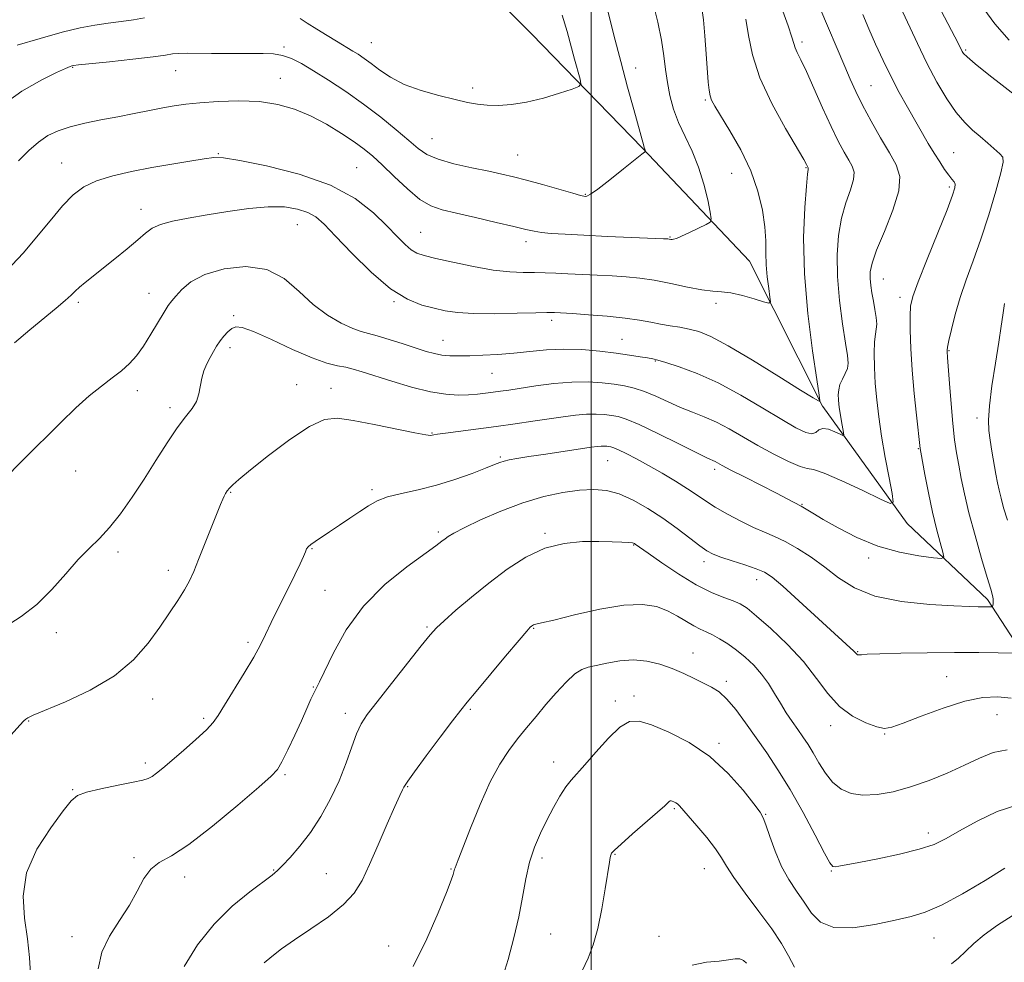
# Model space of a CAD drawing. Extents: x 2132300 to 2135200, y 342300 to 345200.
# Drawn here: x 2133856 to 2134104, y 343507 to 343744 of the extents above; entities that cross this region are included whole.
import ezdxf

# ---------------------------------------------------------------- set-up
doc = ezdxf.new("R2010")
doc.units = 0
doc.header["$MEASUREMENT"] = 0
for name, color, linetype, lineweight in [('32000', 7, 'Continuous', 0), ('DTM HARD BREAKLINE', 7, 'Continuous', 0), ('DTM SPOT ELEVATION', 2, 'Continuous', 13), ('INDEX CONTOUR', 41, 'Continuous', 13), ('INTERMEDIATE CONTOUR', 44, 'Continuous', 0)]:
    doc.layers.add(name, color=color, linetype=linetype, lineweight=lineweight)

msp = doc.modelspace()

# ---------------------------------------------------------------- linework, layer by layer
at = {"layer": '32000', "flags": 128}
msp.add_lwpolyline([(2134000, 342500), (2134000, 345000)], dxfattribs=at)
at = {"layer": 'DTM HARD BREAKLINE'}
msp.add_polyline3d([(2134141.751, 343507.205, 1017.348), (2134123.896, 343550.85, 1010.639), (2134110.975, 343580.709, 1006.683), (2134099.628, 343598.24, 1003.682), (2134079.391, 343617.337, 1000.503), (2134058.22, 343646.761, 997.148), (2134058.125, 343646.853, 996.089), (2134039.775, 343683.296, 993.122), (2134012.923, 343711.649, 989.909), (2133985.008, 343740.437, 986.413), (2133957.358, 343768.174, 985.071), (2133937.308, 343792.303, 984.082), (2133932.003, 343812.132, 982.563), (2133929.594, 343826.754, 981.433), (2133924.909, 343838.103, 981.398)], dxfattribs=at)
at = {"layer": 'DTM SPOT ELEVATION'}
for p in [(2133922.81, 343737.07, 989.7), (2133944.8, 343738.19, 987.1), (2134053.02, 343738.38, 998.4), (2134094.15, 343736.31, 1006.2), (2133869.77, 343731.97, 990.1), (2134011.18, 343731.82, 990.6), (2133895.59, 343731.17, 990.8), (2133921.89, 343729.26, 991.3), (2133970.22, 343726.8, 987.6), (2134070.29, 343727.39, 1000.9), (2134028.67, 343723.78, 993.8), (2133959.98, 343714.1, 989.1), (2133906.29, 343710.3, 993.9), (2133981.54, 343709.94, 989.1), (2134091.06, 343710.57, 1002.9), (2133866.93, 343707.93, 993.2), (2133941.13, 343706.78, 993.1), (2134035.28, 343705.36, 993.1), (2134054, 343706.74, 995.9), (2134090.02, 343701.95, 1001.7), (2133998.54, 343700.05, 989.9), (2133886.94, 343696.29, 995.4), (2133926.21, 343692.45, 996.9), (2133957.18, 343690.55, 993.1), (2133983.64, 343688.16, 992.5), (2134019.8, 343689.34, 991.9), (2134073.43, 343678.79, 1000.8), (2133888.94, 343675.17, 997.3), (2133871.12, 343672.96, 996.3), (2133950.49, 343673.1, 996.1), (2134031.38, 343672.68, 994.4), (2134077.61, 343674.21, 1001.5), (2133910.19, 343669.6, 999.8), (2133990.11, 343668.43, 996.4), (2133962.75, 343663.35, 997.2), (2134007.78, 343663.64, 997.1), (2133909.24, 343661.53, 1000.4), (2134089.91, 343660.81, 1004.1), (2134016.14, 343658.19, 998.1), (2133975.09, 343655.05, 998.9), (2133886.01, 343650.77, 998.5), (2133926.01, 343652.2, 1001.3), (2133934.61, 343651.34, 1001.3), (2133894.2, 343646.43, 999.6), (2134096.98, 343643.87, 1005.5), (2133960.03, 343640.13, 1001.9), (2134082.22, 343636.15, 1001.9), (2133977.22, 343634.03, 1003.8), (2134004.18, 343633.17, 1004.9), (2133870.5, 343630.53, 998.7), (2134031.08, 343630.93, 1002.4), (2133944.94, 343625.87, 1003.7), (2133909.47, 343625.22, 1002.1), (2134052.98, 343622.2, 1001.9), (2133961.63, 343615.2, 1005.7), (2133988.43, 343614.89, 1007.8), (2133929.83, 343611.02, 1004.1), (2134010.72, 343611.9, 1008.1), (2133881.15, 343610.16, 1000.4), (2134069.74, 343608.69, 1002.4), (2133893.76, 343605.59, 1001.5), (2134028.32, 343607.73, 1006.5), (2134041.61, 343603.22, 1006.6), (2133933.12, 343600.52, 1005.2), (2133958.77, 343591.35, 1007.8), (2133985.56, 343591, 1010.1), (2133865.64, 343589.88, 1000.4), (2133913.77, 343587.51, 1003.6), (2134025.59, 343584.76, 1011.3), (2134066.94, 343585.13, 1005.9), (2134089.31, 343578.83, 1007.1), (2133930.18, 343576.22, 1005.9), (2134033.99, 343577.71, 1011.6), (2134010.76, 343573.96, 1013.4), (2133889.87, 343573.21, 1002.7), (2134006.1, 343572.76, 1013.6), (2133902.62, 343568.37, 1003.7), (2133938.26, 343569.64, 1007.5), (2133969.61, 343570.62, 1010.2), (2134101.94, 343569.31, 1008.9), (2133858.69, 343567.67, 1002.1), (2134060.18, 343566.57, 1008.5), (2134073.79, 343564.44, 1008.1), (2134032.15, 343562.1, 1013.7), (2133887.95, 343557.18, 1003.6), (2133990.56, 343557.4, 1013.4), (2133923.06, 343554.21, 1006.2), (2133953.94, 343551.24, 1010.1), (2133869.69, 343550.41, 1003.9), (2134020.92, 343545.67, 1016.2), (2134043.83, 343544.25, 1013.9), (2134084.72, 343539.54, 1011.5), (2134005.97, 343534.17, 1016.1), (2133885.11, 343533.38, 1005.8), (2133987.68, 343533.26, 1014.4), (2133920.22, 343530.24, 1007.9), (2133933.46, 343529.33, 1009.1), (2133964.77, 343530.52, 1011.9), (2134028.43, 343530.59, 1016.8), (2134060.38, 343530.03, 1012.1), (2133897.84, 343528.48, 1006.5), (2133989.87, 343514.17, 1014.9), (2133869.57, 343513.49, 1005.4), (2134017.05, 343513.62, 1017.4), (2134086.13, 343513.18, 1014.8), (2133949.09, 343511.15, 1011.3)]:
    msp.add_point(p, dxfattribs=at)
at = {"layer": 'INDEX CONTOUR'}
for points in [[(2134057.425, 343746.984, 1000), (2134063.712, 343732.202, 1000), (2134065.092, 343728.999, 1000), (2134066.5, 343725.916, 1000), (2134068.202, 343722.504, 1000), (2134070.362, 343718.486, 1000), (2134072.728, 343714.284, 1000), (2134074.941, 343710.493, 1000), (2134076.652, 343707.466, 1000), (2134077.542, 343704.577, 1000), (2134077.302, 343700.959, 1000), (2134075.809, 343696.076, 1000), (2134073.684, 343690.717, 1000), (2134071.736, 343686.004, 1000), (2134070.592, 343682.763, 1000), (2134070.151, 343680.633, 1000), (2134070.13, 343678.96, 1000), (2134070.29, 343677.201, 1000), (2134070.559, 343675.278, 1000), (2134070.909, 343673.225, 1000), (2134071.297, 343671.108, 1000), (2134071.621, 343669.108, 1000), (2134071.765, 343667.437, 1000), (2134071.66, 343666.177, 1000), (2134071.415, 343664.894, 1000), (2134071.189, 343663.025, 1000), (2134071.109, 343660.164, 1000), (2134071.187, 343656.54, 1000), (2134071.406, 343652.54, 1000), (2134071.757, 343648.445, 1000), (2134072.271, 343644.116, 1000), (2134072.989, 343639.307, 1000), (2134073.908, 343633.971, 1000), (2134074.855, 343628.844, 1000), (2134075.618, 343624.856, 1000), (2134075.909, 343622.733, 1000), (2134075.151, 343622.371, 1000), (2134072.693, 343623.46, 1000), (2134068.254, 343625.605, 1000), (2134063.016, 343628.066, 1000), (2134058.53, 343630.015, 1000), (2134055.882, 343630.892, 1000), (2134054.292, 343631.192, 1000), (2134052.515, 343631.675, 1000), (2134049.613, 343632.92, 1000), (2134045.871, 343634.784, 1000), (2134041.882, 343636.943, 1000), (2134034.675, 343641.11, 1000), (2134031.464, 343642.825, 1000), (2134028.438, 343644.18, 1000), (2134025.487, 343645.342, 1000), (2134022.489, 343646.539, 1000), (2134019.374, 343647.922, 1000), (2134016.28, 343649.334, 1000), (2134013.396, 343650.542, 1000), (2134010.832, 343651.376, 1000), (2134008.384, 343651.92, 1000), (2134005.772, 343652.324, 1000), (2134002.753, 343652.687, 1000), (2133999.241, 343652.922, 1000), (2133995.19, 343652.889, 1000), (2133990.66, 343652.508, 1000), (2133986.139, 343651.922, 1000), (2133979.331, 343650.889, 1000), (2133977.197, 343650.576, 1000), (2133975.377, 343650.324, 1000), (2133973.497, 343650.083, 1000), (2133971.441, 343649.864, 1000), (2133969.162, 343649.694, 1000), (2133966.578, 343649.628, 1000), (2133963.475, 343649.823, 1000), (2133959.603, 343650.466, 1000), (2133954.89, 343651.65, 1000), (2133949.966, 343653.109, 1000), (2133942.497, 343655.488, 1000), (2133940.235, 343656.163, 1000), (2133938.33, 343656.616, 1000), (2133936.273, 343657.003, 1000), (2133933.61, 343657.659, 1000), (2133929.9, 343658.96, 1000), (2133924.966, 343661.102, 1000), (2133919.686, 343663.547, 1000), (2133915.2, 343665.576, 1000), (2133912.345, 343666.632, 1000), (2133910.749, 343666.81, 1000), (2133909.736, 343666.368, 1000), (2133908.754, 343665.54, 1000), (2133907.748, 343664.457, 1000), (2133906.784, 343663.222, 1000), (2133905.91, 343661.92, 1000), (2133905.095, 343660.542, 1000), (2133904.29, 343659.055, 1000), (2133903.471, 343657.435, 1000), (2133902.722, 343655.689, 1000), (2133902.152, 343653.829, 1000), (2133901.465, 343649.917, 1000), (2133900.85, 343648.028, 1000), (2133899.733, 343646.213, 1000), (2133898.099, 343644.136, 1000), (2133895.989, 343641.371, 1000), (2133893.46, 343637.638, 1000), (2133890.637, 343633.216, 1000), (2133887.665, 343628.528, 1000), (2133884.675, 343623.967, 1000), (2133881.762, 343619.811, 1000), (2133879.009, 343616.311, 1000), (2133876.448, 343613.57, 1000), (2133873.904, 343611.104, 1000), (2133871.153, 343608.285, 1000), (2133868.019, 343604.691, 1000), (2133864.528, 343600.726, 1000), (2133860.755, 343597.005, 1000), (2133856.807, 343593.984, 1000), (2133849.333, 343589.207, 1000)], [(2134004.179, 343746.2, 990), (2134005.727, 343740.055, 990), (2134007.441, 343733.428, 990), (2134009.159, 343727.017, 990), (2134010.709, 343721.378, 990), (2134013.237, 343712.251, 990), (2134013.364, 343711.872, 990), (2134013.536, 343711.443, 990), (2134013.594, 343711.258, 990), (2134013.675, 343710.875, 990), (2134013.661, 343710.839, 990), (2134013.609, 343710.81, 990), (2134013.431, 343710.696, 990), (2134012.732, 343710.162, 990), (2134011.039, 343708.813, 990), (2134008.118, 343706.455, 990), (2134004.681, 343703.703, 990), (2134001.677, 343701.375, 990), (2133999.824, 343700.082, 990), (2133998.922, 343699.615, 990), (2133998.535, 343699.56, 990), (2133998.204, 343699.6, 990), (2133997.357, 343699.808, 990), (2133995.396, 343700.352, 990), (2133987.777, 343702.518, 990), (2133983.735, 343703.645, 990), (2133980.503, 343704.496, 990), (2133977.605, 343705.18, 990), (2133974.28, 343705.881, 990), (2133970.043, 343706.745, 990), (2133965.501, 343707.759, 990), (2133961.533, 343708.873, 990), (2133958.737, 343710.082, 990), (2133956.574, 343711.579, 990), (2133954.222, 343713.604, 990), (2133951.044, 343716.303, 990), (2133947.142, 343719.457, 990), (2133942.804, 343722.752, 990), (2133938.326, 343725.904, 990), (2133934.035, 343728.741, 990), (2133930.265, 343731.118, 990), (2133927.241, 343732.927, 990), (2133924.755, 343734.194, 990), (2133922.486, 343734.985, 990), (2133920.152, 343735.374, 990), (2133917.606, 343735.49, 990), (2133914.739, 343735.476, 990), (2133911.495, 343735.448, 990), (2133908.038, 343735.44, 990), (2133904.587, 343735.459, 990), (2133898.556, 343735.535, 990), (2133896.391, 343735.499, 990), (2133894.854, 343735.35, 990), (2133893.068, 343735.064, 990), (2133889.945, 343734.62, 990), (2133884.85, 343734.027, 990), (2133878.986, 343733.401, 990), (2133871.161, 343732.59, 990), (2133869.971, 343732.448, 990), (2133869.55, 343732.361, 990), (2133869.073, 343732.203, 990), (2133867.963, 343731.739, 990), (2133865.707, 343730.711, 990), (2133861.949, 343728.867, 990), (2133856.964, 343725.995, 990), (2133851.185, 343721.89, 990)], [(2134104.51, 343560.432, 1010), (2134101.057, 343559.791, 1010), (2134097.571, 343558.395, 1010), (2134093.777, 343556.574, 1010), (2134089.49, 343554.633, 1010), (2134084.897, 343552.769, 1010), (2134080.278, 343551.152, 1010), (2134075.884, 343549.936, 1010), (2134071.856, 343549.209, 1010), (2134068.307, 343549.042, 1010), (2134065.313, 343549.495, 1010), (2134062.807, 343550.582, 1010), (2134060.685, 343552.308, 1010), (2134058.853, 343554.613, 1010), (2134057.249, 343557.194, 1010), (2134055.819, 343559.684, 1010), (2134054.504, 343561.815, 1010), (2134053.231, 343563.706, 1010), (2134051.921, 343565.575, 1010), (2134050.516, 343567.602, 1010), (2134049.046, 343569.802, 1010), (2134047.561, 343572.152, 1010), (2134046.085, 343574.617, 1010), (2134044.538, 343577.103, 1010), (2134042.815, 343579.501, 1010), (2134040.846, 343581.72, 1010), (2134038.703, 343583.732, 1010), (2134036.496, 343585.525, 1010), (2134034.329, 343587.083, 1010), (2134032.293, 343588.38, 1010), (2134030.474, 343589.386, 1010), (2134028.906, 343590.118, 1010), (2134027.424, 343590.774, 1010), (2134025.815, 343591.596, 1010), (2134021.69, 343594.094, 1010), (2134019.21, 343595.404, 1010), (2134016.417, 343596.456, 1010), (2134012.914, 343597.014, 1010), (2134008.217, 343596.838, 1010), (2134002.157, 343595.82, 1010), (2133995.822, 343594.384, 1010), (2133990.615, 343593.086, 1010), (2133987.568, 343592.348, 1010), (2133985.762, 343591.958, 1010), (2133985.485, 343591.852, 1010), (2133985.244, 343591.708, 1010), (2133985.024, 343591.542, 1010), (2133984.719, 343591.258, 1010), (2133983.858, 343590.298, 1010), (2133981.884, 343587.993, 1010), (2133978.51, 343584.001, 1010), (2133971.085, 343575.159, 1010), (2133968.861, 343572.477, 1010), (2133967.23, 343570.422, 1010), (2133965.199, 343567.747, 1010), (2133962.104, 343563.629, 1010), (2133958.589, 343558.931, 1010), (2133955.631, 343554.942, 1010), (2133953.947, 343552.614, 1010), (2133953.243, 343551.557, 1010), (2133952.97, 343551.044, 1010), (2133952.633, 343550.374, 1010), (2133951.953, 343548.952, 1010), (2133950.707, 343546.204, 1010), (2133948.78, 343541.832, 1010), (2133946.501, 343536.621, 1010), (2133944.307, 343531.632, 1010), (2133942.457, 343527.662, 1010), (2133940.5, 343524.469, 1010), (2133937.807, 343521.552, 1010), (2133933.989, 343518.53, 1010), (2133929.611, 343515.517, 1010), (2133925.479, 343512.748, 1010), (2133922.22, 343510.411, 1010), (2133919.752, 343508.49, 1010), (2133917.816, 343506.922, 1010)]]:
    msp.add_polyline3d(points, dxfattribs=at)
at = {"layer": 'INTERMEDIATE CONTOUR'}
for points in [[(2134084.523, 343752.815, 1006), (2134092.229, 343738.057, 1006), (2134093.262, 343736.01, 1006), (2134093.585, 343735.507, 1006), (2134094.478, 343734.606, 1006), (2134096.502, 343732.883, 1006), (2134099.937, 343730.127, 1006), (2134107.356, 343724.301, 1006)], [(2134047.81, 343746.988, 998), (2134049.474, 343742.435, 998), (2134050.424, 343739.57, 998), (2134050.898, 343737.952, 998), (2134051.251, 343736.879, 998), (2134051.797, 343735.691, 998), (2134052.698, 343733.876, 998), (2134054.075, 343730.966, 998), (2134055.977, 343726.717, 998), (2134058.153, 343721.807, 998), (2134060.277, 343717.143, 998), (2134062.085, 343713.446, 998), (2134063.556, 343710.69, 998), (2134064.726, 343708.662, 998), (2134065.602, 343707.112, 998), (2134066.058, 343705.632, 998), (2134065.935, 343703.779, 998), (2134065.164, 343701.202, 998), (2134064.033, 343697.929, 998), (2134062.918, 343694.081, 998), (2134062.139, 343689.745, 998), (2134061.783, 343684.873, 998), (2134061.881, 343679.384, 998), (2134062.415, 343673.354, 998), (2134063.178, 343667.5, 998), (2134063.916, 343662.697, 998), (2134064.412, 343659.559, 998), (2134064.586, 343657.666, 998), (2134064.396, 343656.334, 998), (2134063.848, 343655.006, 998), (2134063.142, 343653.624, 998), (2134062.529, 343652.256, 998), (2134062.199, 343650.954, 998), (2134062.11, 343649.706, 998), (2134062.159, 343648.487, 998), (2134062.264, 343647.264, 998), (2134062.418, 343645.971, 998), (2134062.632, 343644.534, 998), (2134062.906, 343642.94, 998), (2134063.417, 343640.217, 998), (2134063.504, 343639.583, 998), (2134063.278, 343639.475, 998), (2134062.544, 343639.8, 998), (2134061.213, 343640.422, 998), (2134059.617, 343641.024, 998), (2134058.192, 343641.244, 998), (2134057.233, 343640.866, 998), (2134056.47, 343640.249, 998), (2134055.491, 343639.895, 998), (2134053.913, 343640.234, 998), (2134051.464, 343641.402, 998), (2134047.903, 343643.461, 998), (2134043.128, 343646.364, 998), (2134037.597, 343649.638, 998), (2134031.911, 343652.697, 998), (2134026.628, 343655.073, 998), (2134022.138, 343656.75, 998), (2134018.793, 343657.826, 998), (2134016.759, 343658.416, 998), (2134015.473, 343658.717, 998), (2134014.189, 343658.941, 998), (2134012.286, 343659.261, 998), (2134009.641, 343659.683, 998), (2134006.253, 343660.171, 998), (2134002.181, 343660.672, 998), (2133997.702, 343661.061, 998), (2133993.149, 343661.194, 998), (2133988.789, 343660.983, 998), (2133984.615, 343660.561, 998), (2133980.551, 343660.117, 998), (2133976.568, 343659.802, 998), (2133972.819, 343659.613, 998), (2133969.502, 343659.507, 998), (2133966.755, 343659.457, 998), (2133964.473, 343659.497, 998), (2133962.494, 343659.674, 998), (2133960.626, 343660.031, 998), (2133958.57, 343660.606, 998), (2133956.002, 343661.429, 998), (2133952.754, 343662.489, 998), (2133949.297, 343663.595, 998), (2133946.259, 343664.511, 998), (2133944.053, 343665.099, 998), (2133942.226, 343665.608, 998), (2133940.111, 343666.384, 998), (2133937.217, 343667.724, 998), (2133933.762, 343669.718, 998), (2133930.143, 343672.41, 998), (2133926.617, 343675.693, 998), (2133922.883, 343678.886, 998), (2133918.501, 343681.159, 998), (2133913.249, 343681.895, 998), (2133907.778, 343681.33, 998), (2133902.956, 343679.911, 998), (2133899.451, 343678.069, 998), (2133897.122, 343676.157, 998), (2133895.627, 343674.508, 998), (2133894.623, 343673.31, 998), (2133893.763, 343672.154, 998), (2133892.703, 343670.485, 998), (2133889.381, 343664.893, 998), (2133887.512, 343661.942, 998), (2133885.756, 343659.524, 998), (2133883.988, 343657.541, 998), (2133882.007, 343655.753, 998), (2133879.654, 343653.935, 998), (2133876.936, 343651.89, 998), (2133873.898, 343649.43, 998), (2133870.552, 343646.394, 998), (2133866.759, 343642.708, 998), (2133857.302, 343633.317, 998), (2133852.251, 343628.259, 998)], [(2134027.841, 343746.869, 994), (2134028.241, 343743.907, 994), (2134028.599, 343739.896, 994), (2134028.938, 343735.398, 994), (2134029.445, 343728.304, 994), (2134029.646, 343726.268, 994), (2134029.891, 343724.863, 994), (2134030.283, 343723.708, 994), (2134031.075, 343722.23, 994), (2134034.88, 343716.018, 994), (2134037.589, 343711.23, 994), (2134040.09, 343706.013, 994), (2134041.908, 343700.877, 994), (2134043.056, 343696.1, 994), (2134043.667, 343691.901, 994), (2134043.89, 343688.404, 994), (2134043.927, 343685.351, 994), (2134043.995, 343682.39, 994), (2134044.251, 343679.305, 994), (2134044.614, 343676.427, 994), (2134044.942, 343674.223, 994), (2134045.058, 343673.04, 994), (2134044.642, 343672.748, 994), (2134043.339, 343673.094, 994), (2134040.961, 343673.822, 994), (2134038.003, 343674.656, 994), (2134035.127, 343675.311, 994), (2134032.783, 343675.605, 994), (2134030.563, 343675.75, 994), (2134027.844, 343676.058, 994), (2134024.202, 343676.743, 994), (2134020.019, 343677.634, 994), (2134015.876, 343678.462, 994), (2134012.198, 343679.02, 994), (2134008.796, 343679.352, 994), (2134005.325, 343679.566, 994), (2134001.555, 343679.751, 994), (2133994.161, 343680.096, 994), (2133991.123, 343680.253, 994), (2133988.426, 343680.376, 994), (2133985.785, 343680.439, 994), (2133982.917, 343680.451, 994), (2133979.547, 343680.577, 994), (2133975.404, 343681.02, 994), (2133970.413, 343681.896, 994), (2133965.292, 343682.984, 994), (2133960.959, 343683.979, 994), (2133958.071, 343684.677, 994), (2133956.241, 343685.292, 994), (2133954.823, 343686.14, 994), (2133953.251, 343687.496, 994), (2133951.266, 343689.466, 994), (2133948.692, 343692.117, 994), (2133945.307, 343695.422, 994), (2133940.728, 343698.999, 994), (2133934.531, 343702.375, 994), (2133926.651, 343705.152, 994), (2133918.471, 343707.232, 994), (2133911.735, 343708.595, 994), (2133907.636, 343709.25, 994), (2133905.163, 343709.333, 994), (2133902.754, 343709.012, 994), (2133899.193, 343708.437, 994), (2133894.635, 343707.676, 994), (2133889.583, 343706.781, 994), (2133884.51, 343705.789, 994), (2133879.782, 343704.684, 994), (2133875.735, 343703.433, 994), (2133872.563, 343701.959, 994), (2133869.884, 343699.988, 994), (2133867.172, 343697.201, 994), (2133864.041, 343693.45, 994), (2133860.67, 343689.269, 994), (2133857.381, 343685.366, 994), (2133854.445, 343682.305, 994)], [(2134015.505, 343748.33, 992), (2134016.727, 343743.375, 992), (2134017.653, 343738.795, 992), (2134018.259, 343734.868, 992), (2134018.695, 343731.421, 992), (2134019.152, 343728.171, 992), (2134019.8, 343724.882, 992), (2134020.726, 343721.516, 992), (2134021.991, 343718.084, 992), (2134023.607, 343714.574, 992), (2134025.367, 343710.889, 992), (2134027.013, 343706.913, 992), (2134028.331, 343702.657, 992), (2134029.296, 343698.659, 992), (2134029.927, 343695.586, 992), (2134030.203, 343693.878, 992), (2134029.938, 343693.071, 992), (2134028.904, 343692.472, 992), (2134027.016, 343691.557, 992), (2134024.752, 343690.476, 992), (2134022.733, 343689.542, 992), (2134021.432, 343688.997, 992), (2134020.725, 343688.774, 992), (2134020.343, 343688.731, 992), (2134020.057, 343688.747, 992), (2134019.613, 343688.822, 992), (2134019.298, 343688.854, 992), (2134018.154, 343688.91, 992), (2134004.142, 343689.503, 992), (2133998.152, 343689.777, 992), (2133993.443, 343690.023, 992), (2133989.999, 343690.255, 992), (2133987.528, 343690.497, 992), (2133985.65, 343690.789, 992), (2133983.623, 343691.237, 992), (2133980.618, 343691.963, 992), (2133976.127, 343693.026, 992), (2133970.93, 343694.231, 992), (2133966.133, 343695.32, 992), (2133962.535, 343696.162, 992), (2133959.728, 343697.149, 992), (2133956.999, 343698.797, 992), (2133953.833, 343701.424, 992), (2133950.509, 343704.54, 992), (2133947.501, 343707.456, 992), (2133945.113, 343709.672, 992), (2133942.959, 343711.45, 992), (2133940.483, 343713.244, 992), (2133937.273, 343715.381, 992), (2133933.504, 343717.67, 992), (2133929.497, 343719.794, 992), (2133925.476, 343721.487, 992), (2133921.279, 343722.684, 992), (2133916.644, 343723.372, 992), (2133911.465, 343723.569, 992), (2133906.25, 343723.419, 992), (2133901.659, 343723.099, 992), (2133898.135, 343722.744, 992), (2133895.257, 343722.337, 992), (2133892.388, 343721.821, 992), (2133889.022, 343721.158, 992), (2133885.192, 343720.391, 992), (2133881.067, 343719.584, 992), (2133876.832, 343718.783, 992), (2133872.75, 343717.962, 992), (2133869.101, 343717.078, 992), (2133866.076, 343716.073, 992), (2133863.506, 343714.83, 992), (2133861.13, 343713.215, 992), (2133858.712, 343711.114, 992), (2133856.115, 343708.496, 992)], [(2134077.653, 343747.285, 1004), (2134081.966, 343737.984, 1004), (2134084.385, 343733.015, 1004), (2134086.888, 343728.298, 1004), (2134089.373, 343724.098, 1004), (2134091.726, 343720.658, 1004), (2134093.87, 343718.121, 1004), (2134095.857, 343716.22, 1004), (2134097.776, 343714.586, 1004), (2134099.663, 343712.947, 1004), (2134102.682, 343710.226, 1004), (2134103.435, 343709.382, 1004), (2134103.544, 343708.122, 1004), (2134102.952, 343705.485, 1004), (2134101.658, 343700.847, 1004), (2134099.89, 343694.942, 1004), (2134097.928, 343688.842, 1004), (2134096.019, 343683.398, 1004), (2134094.267, 343678.574, 1004), (2134092.739, 343674.112, 1004), (2134091.494, 343669.865, 1004), (2134090.55, 343666.129, 1004), (2134089.917, 343663.311, 1004), (2134089.586, 343661.673, 1004), (2134089.471, 343660.911, 1004), (2134089.469, 343660.574, 1004), (2134089.583, 343659.099, 1004), (2134090.042, 343652.516, 1004), (2134090.424, 343647.417, 1004), (2134090.864, 343642.444, 1004), (2134091.334, 343638.407, 1004), (2134091.835, 343635.082, 1004), (2134092.377, 343631.991, 1004), (2134092.989, 343628.681, 1004), (2134093.792, 343624.81, 1004), (2134094.928, 343620.063, 1004), (2134096.455, 343614.364, 1004), (2134098.1, 343608.576, 1004), (2134099.509, 343603.797, 1004), (2134100.411, 343600.827, 1004), (2134100.87, 343599.271, 1004), (2134101.037, 343598.434, 1004), (2134101.049, 343597.749, 1004), (2134100.983, 343597.155, 1004), (2134100.9, 343596.718, 1004), (2134100.838, 343596.482, 1004), (2134100.726, 343596.397, 1004), (2134100.47, 343596.391, 1004), (2134099.298, 343596.411, 1004), (2134097.208, 343596.413, 1004), (2134095.05, 343596.465, 1004), (2134091.149, 343596.633, 1004), (2134085.096, 343597.005, 1004), (2134077.988, 343597.762, 1004), (2134071.301, 343599.108, 1004), (2134066.146, 343601.157, 1004), (2134062.191, 343603.677, 1004), (2134058.743, 343606.344, 1004), (2134055.263, 343608.867, 1004), (2134051.842, 343611.08, 1004), (2134048.724, 343612.846, 1004), (2134046.051, 343614.113, 1004), (2134043.538, 343615.155, 1004), (2134040.799, 343616.329, 1004), (2134037.586, 343617.89, 1004), (2134034.225, 343619.683, 1004), (2134031.183, 343621.448, 1004), (2134028.764, 343623.006, 1004), (2134026.616, 343624.486, 1004), (2134024.221, 343626.099, 1004), (2134021.213, 343627.982, 1004), (2134017.823, 343629.993, 1004), (2134014.431, 343631.921, 1004), (2134011.374, 343633.581, 1004), (2134008.827, 343634.899, 1004), (2134006.919, 343635.829, 1004), (2134005.712, 343636.356, 1004), (2134004.991, 343636.594, 1004), (2134004.472, 343636.688, 1004), (2134003.918, 343636.755, 1004), (2134003.273, 343636.798, 1004), (2134002.529, 343636.792, 1004), (2134001.593, 343636.707, 1004), (2134000.037, 343636.493, 1004), (2133988.588, 343634.808, 1004), (2133984.347, 343634.17, 1004), (2133981.347, 343633.693, 1004), (2133979.416, 343633.34, 1004), (2133978.137, 343633.036, 1004), (2133977.075, 343632.691, 1004), (2133975.711, 343632.158, 1004), (2133973.502, 343631.27, 1004), (2133970.083, 343629.941, 1004), (2133965.784, 343628.401, 1004), (2133961.113, 343626.955, 1004), (2133956.536, 343625.828, 1004), (2133952.366, 343624.918, 1004), (2133948.877, 343624.038, 1004), (2133946.221, 343623.029, 1004), (2133944.049, 343621.82, 1004), (2133941.893, 343620.367, 1004), (2133939.41, 343618.668, 1004), (2133936.778, 343616.89, 1004), (2133934.303, 343615.243, 1004), (2133930.655, 343612.853, 1004), (2133929.55, 343612.077, 1004), (2133928.898, 343611.505, 1004), (2133928.521, 343610.954, 1004), (2133928.2, 343610.215, 1004), (2133927.724, 343609.069, 1004), (2133926.912, 343607.247, 1004), (2133925.587, 343604.474, 1004), (2133923.68, 343600.65, 1004), (2133921.537, 343596.39, 1004), (2133919.612, 343592.486, 1004), (2133918.193, 343589.467, 1004), (2133916.914, 343586.811, 1004), (2133915.247, 343583.732, 1004), (2133912.856, 343579.722, 1004), (2133907.868, 343571.663, 1004), (2133906.32, 343569.132, 1004), (2133905.049, 343567.322, 1004), (2133903.337, 343565.474, 1004), (2133900.699, 343563.04, 1004), (2133897.574, 343560.313, 1004), (2133892.399, 343555.894, 1004), (2133890.814, 343554.583, 1004), (2133889.674, 343553.744, 1004), (2133888.701, 343553.235, 1004), (2133887.33, 343552.848, 1004), (2133884.925, 343552.358, 1004), (2133881.146, 343551.604, 1004), (2133876.848, 343550.696, 1004), (2133873.187, 343549.809, 1004), (2133870.939, 343548.974, 1004), (2133869.371, 343547.636, 1004), (2133867.375, 343545.095, 1004), (2133864.227, 343540.884, 1004), (2133860.746, 343535.468, 1004), (2133858.136, 343529.543, 1004), (2133857.261, 343523.709, 1004), (2133857.626, 343518.159, 1004), (2133858.395, 343512.991, 1004), (2133858.899, 343508.299, 1004), (2133859.135, 343504.181, 1004)], [(2134097.724, 343747.965, 1008), (2134101.423, 343742.891, 1008), (2134105.073, 343738.828, 1008)], [(2134068.249, 343745.228, 1002), (2134069.785, 343741.675, 1002), (2134071.488, 343737.797, 1002), (2134073.361, 343733.689, 1002), (2134075.357, 343729.578, 1002), (2134077.422, 343725.659, 1002), (2134079.467, 343722.002, 1002), (2134084.727, 343712.887, 1002), (2134086.196, 343710.426, 1002), (2134087.579, 343708.219, 1002), (2134088.829, 343706.343, 1002), (2134089.878, 343704.894, 1002), (2134090.671, 343703.917, 1002), (2134091.197, 343703.233, 1002), (2134091.456, 343702.608, 1002), (2134091.403, 343701.716, 1002), (2134090.816, 343699.851, 1002), (2134089.423, 343696.217, 1002), (2134087.123, 343690.435, 1002), (2134084.473, 343683.808, 1002), (2134082.2, 343678.056, 1002), (2134080.853, 343674.394, 1002), (2134080.274, 343672, 1002), (2134080.131, 343669.543, 1002), (2134080.154, 343665.965, 1002), (2134080.315, 343661.302, 1002), (2134080.649, 343655.861, 1002), (2134081.16, 343650.039, 1002), (2134081.73, 343644.585, 1002), (2134082.672, 343636.157, 1002), (2134082.823, 343635.299, 1002), (2134083.86, 343629.633, 1002), (2134084.75, 343625.019, 1002), (2134085.762, 343620.23, 1002), (2134086.786, 343615.979, 1002), (2134087.703, 343612.56, 1002), (2134088.39, 343610.165, 1002), (2134088.658, 343608.897, 1002), (2134088.054, 343608.519, 1002), (2134086.063, 343608.706, 1002), (2134082.369, 343609.216, 1002), (2134077.468, 343610.14, 1002), (2134072.059, 343611.649, 1002), (2134066.785, 343613.803, 1002), (2134062.075, 343616.215, 1002), (2134058.307, 343618.384, 1002), (2134055.74, 343619.92, 1002), (2134052.781, 343621.729, 1002), (2134049.269, 343623.564, 1002), (2134046.606, 343624.935, 1002), (2134038.686, 343628.97, 1002), (2134035.145, 343630.787, 1002), (2134032.926, 343631.953, 1002), (2134031.144, 343632.913, 1002), (2134029.222, 343633.803, 1002), (2134026.523, 343635.12, 1002), (2134022.051, 343637.354, 1002), (2134016.789, 343639.964, 1002), (2134012.055, 343642.221, 1002), (2134008.834, 343643.58, 1002), (2134006.758, 343644.221, 1002), (2134005.122, 343644.506, 1002), (2134003.336, 343644.721, 1002), (2134001.257, 343644.86, 1002), (2133998.859, 343644.841, 1002), (2133996.112, 343644.605, 1002), (2133992.969, 343644.19, 1002), (2133985.329, 343643.054, 1002), (2133980.881, 343642.415, 1002), (2133976.134, 343641.76, 1002), (2133963.375, 343640.077, 1002), (2133961.37, 343639.778, 1002), (2133960.449, 343639.605, 1002), (2133960.069, 343639.507, 1002), (2133959.65, 343639.467, 1002), (2133958.463, 343639.617, 1002), (2133955.744, 343640.123, 1002), (2133945.449, 343642.22, 1002), (2133940.202, 343643.251, 1002), (2133936.271, 343643.816, 1002), (2133932.971, 343643.476, 1002), (2133929.214, 343641.764, 1002), (2133924.287, 343638.477, 1002), (2133918.971, 343634.462, 1002), (2133914.423, 343630.826, 1002), (2133911.51, 343628.418, 1002), (2133909.939, 343627.032, 1002), (2133909.13, 343626.2, 1002), (2133908.588, 343625.525, 1002), (2133908.171, 343624.885, 1002), (2133907.821, 343624.226, 1002), (2133907.46, 343623.427, 1002), (2133906.913, 343622.101, 1002), (2133901.36, 343608.295, 1002), (2133900.143, 343605.32, 1002), (2133899.065, 343602.94, 1002), (2133897.822, 343600.646, 1002), (2133896.168, 343598.005, 1002), (2133894.081, 343594.908, 1002), (2133891.596, 343591.327, 1002), (2133888.679, 343587.293, 1002), (2133885.011, 343583.082, 1002), (2133880.203, 343579.035, 1002), (2133874.155, 343575.457, 1002), (2133867.909, 343572.53, 1002), (2133859.799, 343569.157, 1002), (2133858.452, 343568.53, 1002), (2133857.944, 343568.196, 1002), (2133857.498, 343567.773, 1002), (2133856.482, 343566.672, 1002), (2133854.3, 343564.254, 1002)], [(2134038.892, 343744.099, 996), (2134039.562, 343740.009, 996), (2134040.555, 343735.123, 996), (2134042.406, 343729.376, 996), (2134045.401, 343722.901, 996), (2134048.834, 343716.622, 996), (2134053.426, 343708.806, 996), (2134054.114, 343707.597, 996), (2134054.552, 343706.758, 996), (2134054.574, 343706.687, 996), (2134054.568, 343706.599, 996), (2134054.52, 343706.329, 996), (2134054.381, 343705.141, 996), (2134054.1, 343702.157, 996), (2134053.684, 343696.737, 996), (2134053.403, 343689.197, 996), (2134053.589, 343680.091, 996), (2134054.441, 343670.145, 996), (2134055.635, 343660.773, 996), (2134056.71, 343653.556, 996), (2134057.313, 343649.61, 996), (2134057.5, 343648.167, 996), (2134057.431, 343647.991, 996), (2134057.094, 343648.146, 996), (2134055.785, 343648.909, 996), (2134052.626, 343650.855, 996), (2134047.155, 343654.282, 996), (2134040.565, 343658.363, 996), (2134034.464, 343661.991, 996), (2134030.07, 343664.324, 996), (2134027.04, 343665.575, 996), (2134024.646, 343666.218, 996), (2134022.284, 343666.664, 996), (2134019.87, 343667.054, 996), (2134017.449, 343667.464, 996), (2134014.989, 343667.946, 996), (2134012.163, 343668.47, 996), (2134008.572, 343668.986, 996), (2134004.042, 343669.447, 996), (2133999.305, 343669.826, 996), (2133995.325, 343670.101, 996), (2133990.785, 343670.374, 996), (2133990.156, 343670.396, 996), (2133988.85, 343670.386, 996), (2133986.083, 343670.312, 996), (2133981.418, 343670.17, 996), (2133975.791, 343670.054, 996), (2133970.483, 343670.084, 996), (2133966.452, 343670.35, 996), (2133963.36, 343670.82, 996), (2133960.546, 343671.435, 996), (2133957.439, 343672.236, 996), (2133953.827, 343673.684, 996), (2133949.586, 343676.34, 996), (2133944.739, 343680.486, 996), (2133939.886, 343685.278, 996), (2133935.773, 343689.588, 996), (2133932.903, 343692.555, 996), (2133930.811, 343694.38, 996), (2133928.792, 343695.53, 996), (2133926.242, 343696.374, 996), (2133922.97, 343696.892, 996), (2133918.888, 343696.97, 996), (2133914.004, 343696.546, 996), (2133908.709, 343695.787, 996), (2133903.489, 343694.912, 996), (2133898.78, 343694.094, 996), (2133894.815, 343693.312, 996), (2133891.777, 343692.496, 996), (2133889.705, 343691.559, 996), (2133888.053, 343690.336, 996), (2133886.132, 343688.645, 996), (2133883.453, 343686.398, 996), (2133880.338, 343683.884, 996), (2133872.849, 343677.956, 996), (2133871.417, 343676.75, 996), (2133870.383, 343675.775, 996), (2133869.352, 343674.76, 996), (2133867.861, 343673.394, 996), (2133865.555, 343671.438, 996), (2133858.981, 343666.011, 996), (2133855.14, 343662.782, 996)], [(2133887.81, 343744.465, 988), (2133885.014, 343743.916, 988), (2133881.888, 343743.479, 988), (2133878.618, 343743.068, 988), (2133875.288, 343742.588, 988), (2133871.579, 343741.885, 988), (2133867.066, 343740.794, 988), (2133861.562, 343739.242, 988), (2133855.817, 343737.54, 988)], [(2133992.695, 343745.11, 988), (2133993.959, 343741.015, 988), (2133995.828, 343734.03, 988), (2133997.221, 343729.002, 988), (2133997.453, 343727.822, 988), (2133996.936, 343727.185, 988), (2133995.227, 343726.545, 988), (2133992.077, 343725.506, 988), (2133988.022, 343724.28, 988), (2133983.793, 343723.229, 988), (2133979.991, 343722.63, 988), (2133976.706, 343722.435, 988), (2133973.901, 343722.509, 988), (2133971.456, 343722.752, 988), (2133968.931, 343723.191, 988), (2133965.805, 343723.884, 988), (2133961.756, 343724.879, 988), (2133957.273, 343726.163, 988), (2133953.044, 343727.715, 988), (2133949.608, 343729.48, 988), (2133946.912, 343731.285, 988), (2133944.753, 343732.923, 988), (2133942.956, 343734.239, 988), (2133941.444, 343735.26, 988), (2133940.167, 343736.064, 988), (2133936.035, 343738.532, 988), (2133933.682, 343739.964, 988), (2133931.064, 343741.587, 988), (2133928.686, 343743.106, 988), (2133926.932, 343744.293, 988)], [(2134103.837, 343672.618, 1006), (2134103.669, 343671.491, 1006), (2134103.425, 343669.683, 1006), (2134103.039, 343666.92, 1006), (2134102.438, 343662.919, 1006), (2134101.6, 343657.63, 1006), (2134100.724, 343651.919, 1006), (2134100.062, 343646.886, 1006), (2134099.805, 343643.313, 1006), (2134099.903, 343640.721, 1006), (2134100.242, 343638.315, 1006), (2134100.718, 343635.504, 1006), (2134101.728, 343629.779, 1006), (2134102.128, 343627.588, 1006), (2134102.513, 343625.689, 1006), (2134102.988, 343623.691, 1006), (2134103.653, 343621.249, 1006), (2134104.583, 343618.201, 1006)], [(2134105.766, 343584.762, 1006), (2134102.31, 343584.838, 1006), (2134097.389, 343584.911, 1006), (2134091.287, 343584.935, 1006), (2134084.428, 343584.878, 1006), (2134077.796, 343584.76, 1006), (2134072.516, 343584.614, 1006), (2134069.393, 343584.473, 1006), (2134067.955, 343584.36, 1006), (2134067.415, 343584.297, 1006), (2134067.111, 343584.299, 1006), (2134066.889, 343584.362, 1006), (2134066.722, 343584.476, 1006), (2134066.335, 343584.913, 1006), (2134065.908, 343585.355, 1006), (2134065.124, 343586.094, 1006), (2134052.183, 343597.933, 1006), (2134048.15, 343601.56, 1006), (2134045.461, 343603.838, 1006), (2134043.542, 343605.105, 1006), (2134041.479, 343605.979, 1006), (2134038.632, 343606.948, 1006), (2134035.442, 343607.977, 1006), (2134032.62, 343608.902, 1006), (2134030.649, 343609.647, 1006), (2134029.098, 343610.476, 1006), (2134027.308, 343611.742, 1006), (2134024.77, 343613.685, 1006), (2134021.583, 343616.102, 1006), (2134017.995, 343618.677, 1006), (2134014.245, 343621.117, 1006), (2134010.527, 343623.21, 1006), (2134007.023, 343624.764, 1006), (2134003.823, 343625.641, 1006), (2134000.643, 343625.916, 1006), (2133997.106, 343625.718, 1006), (2133992.921, 343625.137, 1006), (2133988.131, 343624.118, 1006), (2133982.868, 343622.567, 1006), (2133977.354, 343620.485, 1006), (2133972.192, 343618.236, 1006), (2133968.08, 343616.279, 1006), (2133965.504, 343614.952, 1006), (2133964.099, 343614.119, 1006), (2133963.288, 343613.525, 1006), (2133962.477, 343612.881, 1006), (2133961.005, 343611.768, 1006), (2133953.655, 343606.445, 1006), (2133948.174, 343601.995, 1006), (2133942.826, 343596.601, 1006), (2133938.492, 343590.599, 1006), (2133935.272, 343584.831, 1006), (2133931.751, 343577.54, 1006), (2133930.977, 343576.049, 1006), (2133930.372, 343574.856, 1006), (2133929.611, 343573.177, 1006), (2133928.582, 343570.83, 1006), (2133927.223, 343567.781, 1006), (2133925.539, 343564.121, 1006), (2133923.793, 343560.439, 1006), (2133922.311, 343557.449, 1006), (2133921.189, 343555.541, 1006), (2133919.604, 343553.825, 1006), (2133916.499, 343551.087, 1006), (2133911.245, 343546.563, 1006), (2133904.898, 343541.274, 1006), (2133898.941, 343536.689, 1006), (2133894.526, 343533.857, 1006), (2133891.493, 343532.146, 1006), (2133889.352, 343530.502, 1006), (2133887.636, 343528.094, 1006), (2133885.964, 343524.969, 1006), (2133883.976, 343521.395, 1006), (2133881.479, 343517.602, 1006), (2133878.951, 343513.661, 1006), (2133877.034, 343509.606, 1006), (2133876.177, 343505.426, 1006)], [(2134105.555, 343573.431, 1008), (2134102.201, 343573.78, 1008), (2134098.442, 343573.596, 1008), (2134093.908, 343572.683, 1008), (2134088.469, 343570.976, 1008), (2134082.949, 343568.938, 1008), (2134078.412, 343567.161, 1008), (2134075.568, 343566.125, 1008), (2134073.713, 343565.854, 1008), (2134071.789, 343566.257, 1008), (2134069.011, 343567.273, 1008), (2134065.68, 343568.956, 1008), (2134062.367, 343571.389, 1008), (2134059.463, 343574.604, 1008), (2134056.633, 343578.427, 1008), (2134053.36, 343582.634, 1008), (2134049.344, 343586.953, 1008), (2134045.158, 343590.931, 1008), (2134041.591, 343594.071, 1008), (2134039.182, 343596.038, 1008), (2134037.463, 343597.158, 1008), (2134035.716, 343597.919, 1008), (2134033.343, 343598.774, 1008), (2134030.239, 343600.023, 1008), (2134026.421, 343601.928, 1008), (2134022.033, 343604.591, 1008), (2134017.733, 343607.476, 1008), (2134014.304, 343609.891, 1008), (2134011.107, 343612.19, 1008), (2134010.858, 343612.331, 1008), (2134010.375, 343612.453, 1008), (2134009.405, 343612.565, 1008), (2134007.729, 343612.673, 1008), (2134005.268, 343612.765, 1008), (2134001.976, 343612.827, 1008), (2133997.871, 343612.785, 1008), (2133993.221, 343612.335, 1008), (2133988.358, 343611.116, 1008), (2133983.559, 343608.883, 1008), (2133978.875, 343605.86, 1008), (2133974.306, 343602.389, 1008), (2133969.914, 343598.818, 1008), (2133966.026, 343595.528, 1008), (2133963.035, 343592.908, 1008), (2133961.11, 343591.113, 1008), (2133959.52, 343589.353, 1008), (2133957.31, 343586.605, 1008), (2133949.814, 343577.104, 1008), (2133946.202, 343572.502, 1008), (2133943.761, 343569.317, 1008), (2133942.227, 343566.97, 1008), (2133941.08, 343564.511, 1008), (2133939.873, 343561.205, 1008), (2133938.437, 343557.161, 1008), (2133936.673, 343552.704, 1008), (2133934.521, 343548.142, 1008), (2133932.071, 343543.723, 1008), (2133929.449, 343539.679, 1008), (2133926.808, 343536.216, 1008), (2133924.395, 343533.438, 1008), (2133922.482, 343531.422, 1008), (2133921.166, 343530.122, 1008), (2133919.833, 343529.001, 1008), (2133914.208, 343524.789, 1008), (2133909.827, 343521.162, 1008), (2133905.25, 343516.641, 1008), (2133901.109, 343511.419, 1008), (2133897.758, 343505.968, 1008)], [(2134106.98, 343546.569, 1012), (2134102.027, 343544.94, 1012), (2134096.993, 343542.521, 1012), (2134092.58, 343540.066, 1012), (2134089.206, 343538.159, 1012), (2134086.163, 343536.711, 1012), (2134082.462, 343535.465, 1012), (2134077.472, 343534.232, 1012), (2134072.006, 343533.081, 1012), (2134067.233, 343532.149, 1012), (2134062.226, 343531.195, 1012), (2134061.279, 343531.037, 1012), (2134060.704, 343531.114, 1012), (2134059.993, 343532.031, 1012), (2134058.633, 343534.529, 1012), (2134056.277, 343539.037, 1012), (2134053.24, 343544.739, 1012), (2134050.003, 343550.503, 1012), (2134046.955, 343555.447, 1012), (2134044.115, 343559.669, 1012), (2134038.803, 343567.217, 1012), (2134036.343, 343570.564, 1012), (2134034.117, 343573.231, 1012), (2134032.156, 343575.017, 1012), (2134030.283, 343576.213, 1012), (2134028.266, 343577.234, 1012), (2134025.924, 343578.401, 1012), (2134023.268, 343579.673, 1012), (2134020.361, 343580.916, 1012), (2134017.258, 343581.994, 1012), (2134013.999, 343582.755, 1012), (2134010.619, 343583.046, 1012), (2134007.196, 343582.79, 1012), (2134003.986, 343582.219, 1012), (2134001.289, 343581.639, 1012), (2133999.281, 343581.235, 1012), (2133997.632, 343580.683, 1012), (2133995.892, 343579.539, 1012), (2133993.718, 343577.495, 1012), (2133991.226, 343574.793, 1012), (2133988.643, 343571.817, 1012), (2133986.155, 343568.879, 1012), (2133983.783, 343566.017, 1012), (2133981.507, 343563.196, 1012), (2133979.291, 343560.301, 1012), (2133977.045, 343556.891, 1012), (2133974.663, 343552.44, 1012), (2133972.12, 343546.728, 1012), (2133969.703, 343540.743, 1012), (2133966.608, 343532.784, 1012), (2133965.807, 343530.801, 1012), (2133965.693, 343530.454, 1012), (2133965.532, 343529.767, 1012), (2133965.355, 343529.151, 1012), (2133964.822, 343527.672, 1012), (2133963.629, 343524.606, 1012), (2133961.555, 343519.502, 1012), (2133958.719, 343513.002, 1012), (2133955.325, 343506.021, 1012)], [(2134103.988, 343530.706, 1014), (2134098.985, 343527.636, 1014), (2134093.308, 343524.297, 1014), (2134088.048, 343521.451, 1014), (2134083.949, 343519.642, 1014), (2134080.382, 343518.551, 1014), (2134076.369, 343517.643, 1014), (2134071.272, 343516.573, 1014), (2134065.799, 343515.756, 1014), (2134060.997, 343515.801, 1014), (2134057.63, 343517.128, 1014), (2134055.344, 343519.41, 1014), (2134053.505, 343522.136, 1014), (2134051.609, 343524.915, 1014), (2134049.668, 343527.852, 1014), (2134047.824, 343531.174, 1014), (2134046.205, 343534.956, 1014), (2134044.883, 343538.664, 1014), (2134043.916, 343541.614, 1014), (2134043.255, 343543.409, 1014), (2134042.441, 343544.809, 1014), (2134040.906, 343546.859, 1014), (2134038.216, 343550.289, 1014), (2134034.453, 343554.553, 1014), (2134029.83, 343558.787, 1014), (2134024.641, 343562.277, 1014), (2134019.513, 343564.909, 1014), (2134015.155, 343566.719, 1014), (2134012.034, 343567.691, 1014), (2134009.648, 343567.606, 1014), (2134007.254, 343566.192, 1014), (2134004.326, 343563.381, 1014), (2134001.202, 343559.912, 1014), (2133998.438, 343556.729, 1014), (2133994.96, 343552.859, 1014), (2133993.639, 343551.126, 1014), (2133992.167, 343548.796, 1014), (2133990.553, 343545.944, 1014), (2133988.888, 343542.787, 1014), (2133987.262, 343539.491, 1014), (2133985.778, 343536.001, 1014), (2133984.538, 343532.213, 1014), (2133983.592, 343528.038, 1014), (2133982.765, 343523.468, 1014), (2133981.826, 343518.513, 1014), (2133980.599, 343513.217, 1014), (2133979.128, 343507.768, 1014), (2133977.513, 343502.384, 1014)], [(2134051.068, 343505.858, 1016), (2134049.622, 343508.725, 1016), (2134047.835, 343511.803, 1016), (2134045.393, 343515.458, 1016), (2134042.162, 343519.867, 1016), (2134038.722, 343524.441, 1016), (2134035.833, 343528.396, 1016), (2134034.001, 343531.206, 1016), (2134032.724, 343533.354, 1016), (2134031.249, 343535.579, 1016), (2134029.053, 343538.389, 1016), (2134026.543, 343541.381, 1016), (2134022.21, 343546.409, 1016), (2134021.73, 343546.862, 1016), (2134021.258, 343547.18, 1016), (2134020.792, 343547.419, 1016), (2134020.396, 343547.584, 1016), (2134020.112, 343547.672, 1016), (2134019.895, 343547.664, 1016), (2134019.678, 343547.536, 1016), (2134018.482, 343546.41, 1016), (2134016.697, 343544.803, 1016), (2134010.408, 343539.315, 1016), (2134007.54, 343536.791, 1016), (2134005.867, 343535.243, 1016), (2134005.154, 343534.452, 1016), (2134004.934, 343534, 1016), (2134004.802, 343533.44, 1016), (2134004.593, 343532.199, 1016), (2134003.564, 343525.534, 1016), (2134002.7, 343520.497, 1016), (2134001.672, 343515.555, 1016), (2134000.522, 343511.466, 1016), (2133999.225, 343508.063, 1016), (2133997.736, 343504.949, 1016)], [(2134105.753, 343518.769, 1016), (2134102.066, 343516.419, 1016), (2134098.773, 343513.966, 1016), (2134096.157, 343511.753, 1016), (2134094.073, 343509.818, 1016), (2134092.275, 343508.123, 1016), (2134090.575, 343506.646, 1016)], [(2134039.057, 343506.862, 1018), (2134038.316, 343507.527, 1018), (2134037.376, 343507.95, 1018), (2134036.195, 343507.966, 1018), (2134034.558, 343507.707, 1018), (2134032.203, 343507.381, 1018), (2134029.008, 343507.065, 1018), (2134025.406, 343506.311, 1018)]]:
    msp.add_polyline3d(points, dxfattribs=at)

doc.saveas('drawing.dxf')
